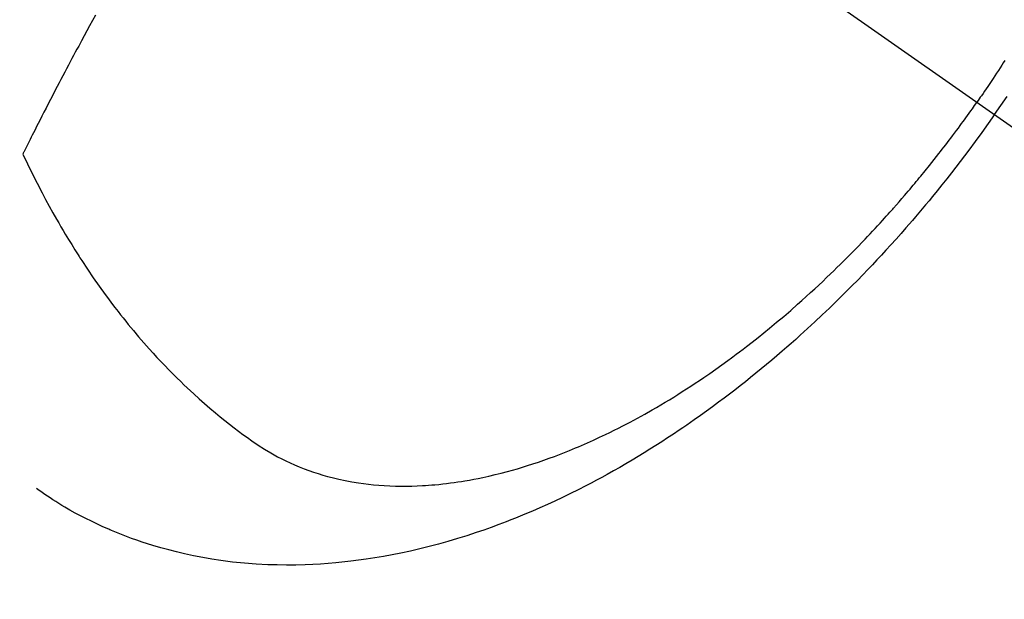
# Model space of a CAD drawing. Extents: x 55896 to 82369, y -22065 to -13195.
# Drawn here: x 72012 to 72039, y -15129 to -15113 of the extents above; entities that cross this region are included whole.
import ezdxf

# ---------------------------------------------------------------- set-up
doc = ezdxf.new("R2010")
doc.units = 0
doc.header["$LTSCALE"] = 50
doc.header["$MEASUREMENT"] = 0
doc.linetypes.add('CENTER2', pattern=[1.125, 0.75, -0.125, 0.125, -0.125])
doc.linetypes.add('HIDDEN', pattern=[0.375, 0.25, -0.125])
doc.layers.get('0').update_dxf_attribs({"linetype": 'CONTINUOUS'})
doc.layers.get('DEFPOINTS').update_dxf_attribs({"color": 146, "linetype": 'CONTINUOUS'})
for name, color, linetype in [('150-機器', 8, 'CONTINUOUS'), ('160-文字', 254, 'CONTINUOUS'), ('166-寸法B', 11, 'CONTINUOUS')]:
    doc.layers.add(name, color=color, linetype=linetype)
doc.styles.add('KH001', font='txt')
doc.dimstyles.new('KH1xx030', dxfattribs={"dimscale": 30, "dimtxt": 2, "dimasz": 0.6, "dimexe": 0.3, "dimexo": 1.2, "dimgap": 0.5, "dimtad": 3, "dimdec": 1, "dimdsep": 46, "dimlunit": 6, "dimtxsty": 'KH001', "dimblk": 'DOT', "dimcen": 1, "dimdle": 1, "dimclrd": 256, "dimclre": 256, "dimclrt": 256, "dimadec": 0, "dimazin": 0, "dimtfac": 1, "dimtdec": 1, "dimtix": 1, "dimtmove": 2, "dimatfit": 3, "dimldrblk": 'CLOSEDBLANK', "dimfxl": 1, "dimtolj": 1, "dimtzin": 0, "dimlwd": -1, "dimlwe": -1, "dimarcsym": 0})

# ---------------------------------------------------------------- blocks, each defined once
blk = doc.blocks.new('_Dot')
at = {"color": 0, "linetype": 'ByBlock', "lineweight": -2}
blk.add_line((-0.5, 0), (-1, 0), dxfattribs=at)
at = {"color": 0, "linetype": 'ByBlock', "const_width": 0.5}
blk.add_lwpolyline([(-0.25, 0, 1), (0.25, 0, 1)], format="xyb", close=True, dxfattribs=at)
blk = doc.blocks.new('*D34')
at = {"layer": '166-寸法B', "transparency": 16777216}
for p, q in [((72131.278, -14718.944), (72131.278, -14880.705)), ((71925.429, -14880.705), (72140.278, -14880.705)), ((72131.278, -15137.705), (72131.278, -14898.705)), ((71955.429, -15155.705), (72140.278, -15155.705))]:
    blk.add_line(p, q, dxfattribs=at)
at = {"layer": 'DEFPOINTS', "color": 0, "transparency": 16777216}
for p in [(71889.429, -14880.705), (72131.278, -14880.705), (71919.429, -15155.705)]:
    blk.add_point(p, dxfattribs=at)
at = {"layer": '166-寸法B', "transparency": 16777216, "xscale": 18, "yscale": 18, "zscale": 18}
for p, rotation in [((72131.278, -14880.705), 90), ((72131.278, -15155.705), 270)]:
    blk.add_blockref('_Dot', p, dxfattribs=dict(at, rotation=rotation))
at = {"layer": '166-寸法B', "transparency": 16777216, "insert": (72086.278, -14788.31), "char_height": 60, "attachment_point": 5, "rotation": 90, "style": 'KH001'}
blk.add_mtext('\\A1;275', dxfattribs=at)
blk = doc.blocks.new('_ClosedBlank')
at = {"color": 0, "linetype": 'ByBlock', "lineweight": -2}
for p, q in [((-1, 0.1667), (0, 0)), ((-1, 0.1667), (-1, -0.1667)), ((0, 0), (-1, -0.1667))]:
    blk.add_line(p, q, dxfattribs=at)
blk = doc.blocks.new('F402_H')
at = {"layer": '150-機器', "color": 13, "linetype": 'CENTER2'}
blk.add_line((0, 0), (-244.018, -170.863), dxfattribs=at)
at = {"layer": '150-機器', "color": 13, "linetype": 'HIDDEN'}
for points in [[(-235.921, -165.194), (-236.088, -164.951), (-236.254, -164.708)], [(-236.193, -163.749), (-236.153, -163.812), (-236.112, -163.875), (-236.071, -163.938), (-236.023, -164.012), (-235.975, -164.085), (-235.927, -164.158), (-235.879, -164.231), (-235.844, -164.283), (-235.809, -164.335), (-235.774, -164.387), (-235.739, -164.439), (-235.697, -164.501), (-235.655, -164.564), (-235.612, -164.626), (-235.57, -164.688), (-235.539, -164.732), (-235.509, -164.775), (-235.478, -164.819), (-235.448, -164.862)], [(-211.833, -162.531), (-211.754, -162.673), (-211.676, -162.815), (-211.603, -162.951), (-211.529, -163.086), (-211.456, -163.222), (-211.383, -163.358), (-211.337, -163.442), (-211.292, -163.526), (-211.247, -163.61), (-211.202, -163.694), (-211.154, -163.785), (-211.106, -163.875), (-211.058, -163.966), (-211.01, -164.057), (-210.959, -164.154), (-210.909, -164.251), (-210.858, -164.347), (-210.807, -164.444), (-210.747, -164.56), (-210.686, -164.677), (-210.626, -164.793), (-210.566, -164.909), (-210.509, -165.019), (-210.453, -165.129), (-210.396, -165.239), (-210.34, -165.349), (-210.298, -165.433), (-210.255, -165.517), (-210.213, -165.601), (-210.17, -165.685), (-210.141, -165.743), (-210.112, -165.801), (-210.083, -165.859), (-210.054, -165.917), (-210.018, -165.988), (-209.982, -166.059), (-209.947, -166.13), (-209.912, -166.201), (-209.905, -166.214), (-209.899, -166.227), (-209.893, -166.24), (-209.887, -166.253)], [(-209.887, -166.253), (-210.013, -166.514), (-210.141, -166.775), (-210.271, -167.034), (-210.403, -167.292), (-210.498, -167.469), (-210.594, -167.646), (-210.691, -167.822), (-210.79, -167.996), (-210.848, -168.097), (-210.907, -168.197), (-210.966, -168.297), (-211.025, -168.397), (-211.11, -168.537), (-211.195, -168.677), (-211.282, -168.816), (-211.37, -168.955), (-211.394, -168.992), (-211.418, -169.029), (-211.442, -169.066), (-211.466, -169.103), (-211.619, -169.334), (-211.775, -169.563), (-211.934, -169.791), (-212.096, -170.016), (-212.18, -170.131), (-212.265, -170.245), (-212.351, -170.358), (-212.438, -170.471), (-212.505, -170.557), (-212.574, -170.643), (-212.642, -170.728), (-212.712, -170.813), (-212.849, -170.98), (-212.989, -171.146), (-213.13, -171.31), (-213.273, -171.472), (-213.376, -171.585), (-213.479, -171.698), (-213.584, -171.809), (-213.689, -171.919), (-213.795, -172.028), (-213.901, -172.136), (-214.008, -172.242), (-214.116, -172.348), (-214.202, -172.431), (-214.289, -172.514), (-214.377, -172.596), (-214.465, -172.677), (-214.608, -172.806), (-214.753, -172.934), (-214.899, -173.06), (-215.047, -173.184), (-215.172, -173.286), (-215.298, -173.388), (-215.424, -173.488), (-215.552, -173.587), (-215.668, -173.675), (-215.785, -173.762), (-215.904, -173.848), (-216.023, -173.932), (-216.19, -174.046), (-216.361, -174.155), (-216.534, -174.259), (-216.711, -174.358), (-216.823, -174.416), (-216.936, -174.472), (-217.051, -174.526), (-217.166, -174.577), (-217.293, -174.63), (-217.42, -174.68), (-217.548, -174.727), (-217.678, -174.772), (-217.801, -174.812), (-217.925, -174.85), (-218.05, -174.885), (-218.175, -174.918), (-218.35, -174.96), (-218.526, -174.997), (-218.703, -175.03), (-218.88, -175.059), (-219.015, -175.078), (-219.15, -175.094), (-219.285, -175.108), (-219.42, -175.12), (-219.569, -175.131), (-219.719, -175.139), (-219.868, -175.144), (-220.017, -175.146), (-220.161, -175.146), (-220.304, -175.144), (-220.447, -175.139), (-220.591, -175.132), (-220.674, -175.128), (-220.757, -175.122), (-220.84, -175.116), (-220.924, -175.109), (-221.029, -175.099), (-221.135, -175.088), (-221.241, -175.076), (-221.346, -175.062), (-221.442, -175.049), (-221.539, -175.035), (-221.635, -175.02), (-221.731, -175.004), (-221.851, -174.984), (-221.97, -174.961), (-222.089, -174.938), (-222.208, -174.914), (-222.374, -174.877), (-222.54, -174.839), (-222.704, -174.798), (-222.869, -174.755), (-223.003, -174.718), (-223.137, -174.679), (-223.271, -174.64), (-223.405, -174.598), (-223.552, -174.551), (-223.699, -174.502), (-223.845, -174.452), (-223.99, -174.4), (-224.128, -174.349), (-224.264, -174.298), (-224.401, -174.245), (-224.536, -174.19), (-224.617, -174.157), (-224.697, -174.124), (-224.777, -174.091), (-224.857, -174.056), (-225.018, -173.986), (-225.179, -173.913), (-225.339, -173.839), (-225.499, -173.763), (-225.615, -173.707), (-225.73, -173.65), (-225.846, -173.593), (-225.96, -173.534), (-226.158, -173.43), (-226.355, -173.325), (-226.551, -173.216), (-226.746, -173.106), (-226.862, -173.039), (-226.978, -172.971), (-227.093, -172.902), (-227.208, -172.832), (-227.324, -172.761), (-227.439, -172.689), (-227.554, -172.616), (-227.669, -172.542), (-227.785, -172.467), (-227.9, -172.391), (-228.015, -172.314), (-228.13, -172.237), (-228.292, -172.126), (-228.453, -172.014), (-228.613, -171.9), (-228.772, -171.784), (-228.806, -171.759), (-228.84, -171.734), (-228.875, -171.708), (-228.909, -171.683), (-229, -171.614), (-229.091, -171.546), (-229.182, -171.477), (-229.273, -171.408), (-229.429, -171.287), (-229.584, -171.165), (-229.738, -171.041), (-229.891, -170.917), (-230.081, -170.759), (-230.271, -170.599), (-230.458, -170.438), (-230.645, -170.275), (-230.761, -170.172), (-230.876, -170.068), (-230.991, -169.964), (-231.105, -169.859), (-231.211, -169.761), (-231.316, -169.662), (-231.421, -169.562), (-231.525, -169.463), (-231.612, -169.378), (-231.699, -169.294), (-231.786, -169.209), (-231.872, -169.124), (-232.001, -168.994), (-232.129, -168.864), (-232.257, -168.733), (-232.384, -168.602), (-232.451, -168.531), (-232.519, -168.459), (-232.587, -168.388), (-232.654, -168.316), (-232.721, -168.244), (-232.788, -168.172), (-232.855, -168.1), (-232.921, -168.027), (-232.971, -167.972), (-233.02, -167.917), (-233.07, -167.862), (-233.119, -167.807), (-233.143, -167.78), (-233.167, -167.753), (-233.191, -167.726), (-233.214, -167.699), (-233.289, -167.614), (-233.363, -167.529), (-233.437, -167.444), (-233.511, -167.359), (-233.559, -167.302), (-233.608, -167.245), (-233.656, -167.188), (-233.704, -167.131), (-233.744, -167.084), (-233.784, -167.036), (-233.823, -166.988), (-233.863, -166.941), (-233.903, -166.893), (-233.943, -166.845), (-233.982, -166.797), (-234.022, -166.749), (-234.061, -166.7), (-234.101, -166.652), (-234.14, -166.603), (-234.179, -166.554), (-234.241, -166.476), (-234.303, -166.398), (-234.365, -166.32), (-234.427, -166.241), (-234.473, -166.182), (-234.519, -166.122), (-234.565, -166.063), (-234.611, -166.003), (-234.656, -165.944), (-234.702, -165.884), (-234.747, -165.824), (-234.793, -165.764), (-234.845, -165.694), (-234.898, -165.624), (-234.95, -165.554), (-235.002, -165.483), (-235.039, -165.433), (-235.076, -165.382), (-235.113, -165.332), (-235.149, -165.281), (-235.194, -165.22), (-235.238, -165.159), (-235.282, -165.098), (-235.325, -165.036), (-235.356, -164.993), (-235.387, -164.949), (-235.417, -164.906), (-235.448, -164.862)], [(-235.921, -165.194), (-235.75, -165.434), (-235.578, -165.673), (-235.405, -165.911), (-235.23, -166.148), (-235.115, -166.301), (-234.999, -166.453), (-234.882, -166.605), (-234.764, -166.756), (-234.638, -166.916), (-234.512, -167.075), (-234.384, -167.233), (-234.256, -167.39), (-234.165, -167.501), (-234.073, -167.611), (-233.982, -167.721), (-233.889, -167.83), (-233.804, -167.93), (-233.719, -168.029), (-233.633, -168.128), (-233.547, -168.227), (-233.414, -168.378), (-233.28, -168.529), (-233.145, -168.679), (-233.009, -168.828), (-232.889, -168.959), (-232.769, -169.089), (-232.647, -169.218), (-232.525, -169.347), (-232.387, -169.491), (-232.248, -169.635), (-232.107, -169.777), (-231.966, -169.919), (-231.85, -170.035), (-231.733, -170.15), (-231.616, -170.264), (-231.498, -170.378), (-231.304, -170.562), (-231.109, -170.745), (-230.913, -170.927), (-230.715, -171.107), (-230.594, -171.215), (-230.474, -171.322), (-230.352, -171.428), (-230.23, -171.534), (-230.091, -171.654), (-229.951, -171.772), (-229.81, -171.89), (-229.669, -172.007), (-229.528, -172.122), (-229.386, -172.237), (-229.244, -172.35), (-229.101, -172.463), (-228.959, -172.574), (-228.816, -172.684), (-228.672, -172.793), (-228.528, -172.902), (-228.366, -173.021), (-228.203, -173.14), (-228.039, -173.257), (-227.875, -173.373), (-227.774, -173.443), (-227.674, -173.513), (-227.573, -173.582), (-227.472, -173.65), (-227.316, -173.754), (-227.16, -173.857), (-227.003, -173.959), (-226.845, -174.06), (-226.688, -174.159), (-226.531, -174.256), (-226.373, -174.353), (-226.214, -174.448), (-226.046, -174.547), (-225.878, -174.644), (-225.709, -174.74), (-225.539, -174.834), (-225.398, -174.911), (-225.257, -174.987), (-225.115, -175.063), (-224.973, -175.137), (-224.766, -175.243), (-224.558, -175.346), (-224.349, -175.448), (-224.139, -175.547), (-223.94, -175.639), (-223.739, -175.728), (-223.538, -175.816), (-223.336, -175.901), (-223.212, -175.952), (-223.088, -176.003), (-222.963, -176.052), (-222.838, -176.101), (-222.637, -176.177), (-222.435, -176.251), (-222.233, -176.323), (-222.029, -176.392), (-221.779, -176.474), (-221.528, -176.552), (-221.276, -176.627), (-221.023, -176.698), (-220.773, -176.765), (-220.521, -176.828), (-220.269, -176.886), (-220.016, -176.941), (-219.784, -176.988), (-219.551, -177.03), (-219.318, -177.07), (-219.084, -177.106), (-218.678, -177.159), (-218.272, -177.202), (-217.864, -177.234), (-217.455, -177.254), (-217.205, -177.26), (-216.954, -177.262), (-216.704, -177.258), (-216.453, -177.251), (-216.137, -177.234), (-215.822, -177.21), (-215.508, -177.179), (-215.195, -177.139), (-214.949, -177.102), (-214.705, -177.06), (-214.461, -177.013), (-214.219, -176.961), (-214.006, -176.911), (-213.794, -176.857), (-213.583, -176.799), (-213.373, -176.738), (-213.228, -176.692), (-213.083, -176.645), (-212.94, -176.596), (-212.797, -176.545), (-212.663, -176.495), (-212.53, -176.443), (-212.398, -176.39), (-212.266, -176.335), (-212.24, -176.324), (-212.214, -176.313), (-212.189, -176.302), (-212.163, -176.291), (-212.015, -176.225), (-211.868, -176.158), (-211.722, -176.088), (-211.577, -176.017), (-211.434, -175.944), (-211.291, -175.869), (-211.15, -175.791), (-211.01, -175.71), (-210.929, -175.662), (-210.848, -175.612), (-210.767, -175.562), (-210.687, -175.511), (-210.616, -175.464), (-210.545, -175.417), (-210.475, -175.369), (-210.405, -175.32), (-210.366, -175.293), (-210.327, -175.265), (-210.289, -175.238), (-210.25, -175.21)]]:
    blk.add_lwpolyline(points, dxfattribs=at)

msp = doc.modelspace()

# ---------------------------------------------------------------- block references
at = {"layer": '150-機器', "xscale": -1}
msp.add_blockref('F402_H', (71802.372, -14950.513), dxfattribs=at)

# ---------------------------------------------------------------- dimensions: what is measured, and where the dimension line sits
at = {"layer": '166-寸法B'}
dim = msp.add_linear_dim(base=(72131.278, -14880.705), p1=(71919.429, -15155.705), p2=(71889.429, -14880.705), angle=90, dimstyle='KH1xx030', override={"dimtmove": 1}, dxfattribs=at)
dim.commit()
dim.dimension.update_dxf_attribs({"geometry": '*D34', "text_midpoint": (72137.979, -14788.31), "dimtype": 128})

# ---------------------------------------------------------------- leaders
at = {"layer": '160-文字', "annotation_type": 0, "has_hookline": 1, "hookline_direction": 1}
for points, text_width in [([(72362.364, -14930.705), (71626.705, -16244.772), (71608.705, -16244.772)], 1240.203), ([(72632.364, -14935.919), (71991.527, -16532.931), (71973.527, -16532.931)], 1630.051)]:
    msp.add_leader(points, dimstyle='KH1xx030', override={"dimgap": 0.5, "dimtad": 1}, dxfattribs=dict(at, text_width=text_width))

doc.saveas('drawing.dxf')
